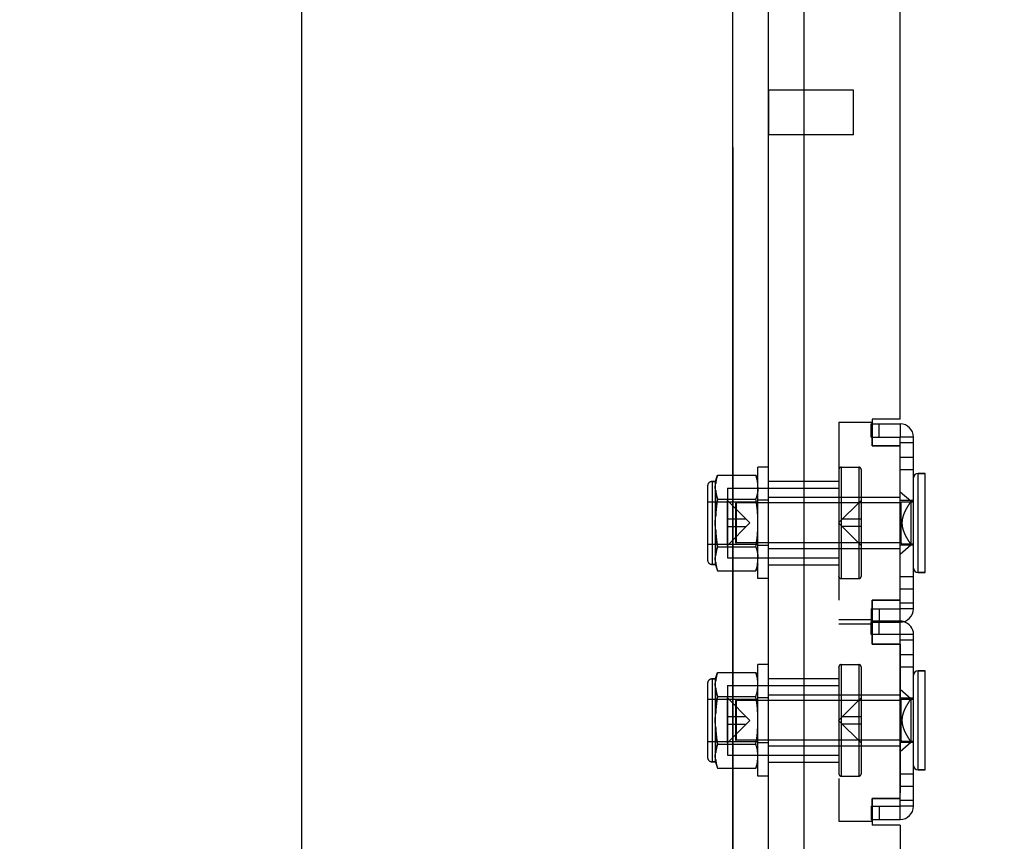
# Model space of a CAD drawing. Units: inches. Extents: x 0 to 17, y 0 to 11.
# Drawn here: x 9.4 to 10, y 4.8 to 5.3 of the extents above; entities that cross this region are included whole.
import ezdxf
from ezdxf.enums import TextEntityAlignment as Align

# ---------------------------------------------------------------- set-up
doc = ezdxf.new("R2010")
doc.units = ezdxf.units.IN
doc.header["$LTSCALE"] = 0.935
doc.header["$MEASUREMENT"] = 0
doc.linetypes.add('HIDDEN', pattern=[0.2, 0.1, -0.1])
doc.layers.get('0').update_dxf_attribs({"linetype": 'CONTINUOUS'})
doc.layers.add('02___PRT_ALL_AXES', color=7, linetype='CONTINUOUS')
doc.layers.add('DEFAULT_2', color=8, linetype='HIDDEN')
doc.styles.get("Standard").update_dxf_attribs({"font": 'bluprnt.ttf'})
doc.dimstyles.new('DIMSTYLE_1', dxfattribs={"dimtxt": 0.125, "dimasz": 0.1875, "dimexe": 0.125, "dimexo": 0.0625, "dimgap": 0.0625, "dimtad": 0, "dimtih": 1, "dimtoh": 1, "dimlfac": 8, "dimzin": 4, "dimdsep": 46, "dimtxsty": 'Standard', "dimblk": 'CLOSED', "dimblk1": 'CLOSED', "dimblk2": 'CLOSED', "dimcen": 0.09, "dimadec": 3, "dimazin": 1, "dimtfac": 1, "dimtdec": 3, "dimtofl": 0, "dimtmove": 0, "dimatfit": 3, "dimldrblk": 'CLOSED', "dimfxl": 0, "dimtolj": 1, "dimtzin": 4, "dimarcsym": 0})

# ---------------------------------------------------------------- blocks, each defined once
blk = doc.blocks.new('_CLOSED')
at = {"color": 0, "linetype": 'ByBlock'}
for p, q in [((0, 0), (-1, 0.1666666667)), ((-1, 0.1666666667), (-1, -0.1666666667)), ((-1, -0.1666666667), (0, 0)), ((-1, 0), (0, 0))]:
    blk.add_line(p, q, dxfattribs=at)
blk = doc.blocks.new('*D19')
at = {"color": 7, "linetype": 'Continuous'}
for p, q in [((9.8023786183, 5.1795192097), (9.8023786183, 3.8951929397)), ((9.896146334900001, 4.5305082879), (9.896146334900001, 3.8951929397)), ((9.8023786183, 4.0201929397), (9.4023786183, 4.0201929397)), ((9.896146334900001, 4.0201929397), (10.389741214, 4.0201929397))]:
    blk.add_line(p, q, dxfattribs=at)
at = {"color": 7, "linetype": 'Continuous', "xscale": 0.1875, "yscale": 0.1875, "zscale": 0.1875}
blk.add_blockref('_CLOSED', (9.8023786183, 4.0201929397), dxfattribs=at)
at = {"color": 7, "linetype": 'Continuous', "xscale": 0.1875, "yscale": 0.1875, "zscale": 0.1875, "rotation": 180}
blk.add_blockref('_CLOSED', (9.896146334900001, 4.0201929397), dxfattribs=at)
at = {"color": 7, "linetype": 'Continuous'}
for s, p, p2 in [('.75', (10.452241214, 3.9576929397), (10.752241214, 3.9576929397)), ('[', (10.452241214, 3.7701929397), (10.552241214, 3.7701929397)), (']', (10.952241214, 3.7701929397), (11.052241214, 3.7701929397)), ('19,1', (10.552241214, 3.7701929397), (10.952241214, 3.7701929397))]:
    blk.add_text(s, height=0.125, dxfattribs=at).set_placement(p, p2, align=Align.FIT)
blk = doc.blocks.new('*D22')
at = {"color": 7, "linetype": 'Continuous'}
for p, q in [((9.5493077022, 6.2647067097), (12.0715164918, 6.2647067097)), ((11.9465164918, 6.2647067097), (11.9465164918, 5.3919254597)), ((11.9465164918, 4.2691442097), (11.9465164918, 4.9544254597)), ((9.8648786183, 4.2691442097), (12.0715164918, 4.2691442097))]:
    blk.add_line(p, q, dxfattribs=at)
at = {"color": 7, "linetype": 'Continuous', "xscale": 0.1875, "yscale": 0.1875, "zscale": 0.1875}
for p, rotation in [((11.9465164918, 6.2647067097), 90), ((11.9465164918, 4.2691442097), 270)]:
    blk.add_blockref('_CLOSED', p, dxfattribs=dict(at, rotation=rotation))
at = {"color": 7, "linetype": 'Continuous'}
for s, p, p2 in [('15.96', (11.5965164918, 5.2044254597), (12.0965164918, 5.2044254597)), ('[', (11.5965164918, 5.0169254597), (11.6965164918, 5.0169254597)), (']', (12.1965164918, 5.0169254597), (12.2965164918, 5.0169254597)), ('405,5', (11.6965164918, 5.0169254597), (12.1965164918, 5.0169254597))]:
    blk.add_text(s, height=0.125, dxfattribs=at).set_placement(p, p2, align=Align.FIT)
blk = doc.blocks.new('*D26')
at = {"color": 7, "linetype": 'Continuous'}
for p, q in [((9.9047585396, 6.092391034199999), (11.2320381464, 6.092391034199999)), ((11.1070381464, 6.092391034199999), (11.1070381464, 5.503409253099999)), ((11.1070381464, 4.2691442097), (11.1070381464, 5.0659092531)), ((9.8648786183, 4.2691442097), (11.2320381464, 4.2691442097))]:
    blk.add_line(p, q, dxfattribs=at)
at = {"color": 7, "linetype": 'Continuous', "xscale": 0.1875, "yscale": 0.1875, "zscale": 0.1875}
for p, rotation in [((11.1070381464, 6.092391034199999), 90), ((11.1070381464, 4.2691442097), 270)]:
    blk.add_blockref('_CLOSED', p, dxfattribs=dict(at, rotation=rotation))
at = {"color": 7, "linetype": 'Continuous'}
for s, p, p2 in [('14.59', (10.7570381464, 5.3159092531), (11.2570381464, 5.3159092531)), ('[', (10.7570381464, 5.1284092531), (10.8570381464, 5.1284092531)), (']', (11.3570381464, 5.1284092531), (11.4570381464, 5.1284092531)), ('370,5', (10.8570381464, 5.1284092531), (11.3570381464, 5.1284092531))]:
    blk.add_text(s, height=0.125, dxfattribs=at).set_placement(p, p2, align=Align.FIT)
blk = doc.blocks.new('*D27')
at = {"color": 7, "linetype": 'Continuous'}
for p, q in [((9.8422585396, 4.5578863179), (9.8422585396, 7.0623449598)), ((9.896146334900001, 5.9335014754), (9.896146334900001, 7.0623449598)), ((9.8422585396, 6.9373449598), (9.442258539600001, 6.9373449598)), ((9.896146334900001, 6.9373449598), (10.2352251774, 6.9373449598))]:
    blk.add_line(p, q, dxfattribs=at)
at = {"color": 7, "linetype": 'Continuous', "xscale": 0.1875, "yscale": 0.1875, "zscale": 0.1875}
blk.add_blockref('_CLOSED', (9.8422585396, 6.9373449598), dxfattribs=at)
at = {"color": 7, "linetype": 'Continuous', "xscale": 0.1875, "yscale": 0.1875, "zscale": 0.1875, "rotation": 180}
blk.add_blockref('_CLOSED', (9.896146334900001, 6.9373449598), dxfattribs=at)
at = {"color": 7, "linetype": 'Continuous'}
for s, p, p2 in [('.43', (10.2977251774, 6.8748449598), (10.5977251774, 6.8748449598)), ('[', (10.2977251774, 6.6873449598), (10.3977251774, 6.6873449598)), (']', (10.5977251774, 6.6873449598), (10.6977251774, 6.6873449598)), ('11', (10.3977251774, 6.6873449598), (10.5977251774, 6.6873449598))]:
    blk.add_text(s, height=0.125, dxfattribs=at).set_placement(p, p2, align=Align.FIT)

msp = doc.modelspace()

# ---------------------------------------------------------------- linework, layer by layer
at = {"color": 7, "linetype": 'Continuous'}
for p, q in [((9.5606286183, 4.2691442097), (9.5606286183, 6.2159567097)), ((9.8023786183, 4.2691442097), (9.8023786183, 6.2159567097)), ((9.896146334900001, 5.0271401004), (9.896146334900001, 5.9875487195)), ((9.8223963349, 4.3866264754), (9.8223963349, 5.9122729239)), ((9.896146334900001, 5.0271401004), (9.880521334900001, 5.0271401004)), ((9.880521334900001, 5.0271401004), (9.880521334900001, 5.0245151004)), ((9.8798963349, 5.0245151004), (9.896146334900001, 5.0245151004)), ((9.8798963349, 5.0170151004), (9.8798963349, 5.0245151004)), ((9.896146334900001, 5.0245151004), (9.896146334900001, 5.0170151004)), ((9.880521334900001, 5.0170151004), (9.880521334900001, 5.0121401004)), ((9.9036463349, 5.0170151004), (9.896146334900001, 5.0170151004)), ((9.9036463349, 5.0138901004), (9.896146334900001, 5.0138901004)), ((9.9036463349, 4.920765100400001), (9.9036463349, 5.0170151004)), ((9.896146334900001, 5.0121401004), (9.880521334900001, 5.0121401004)), ((9.8023786183, 4.995736887900001), (9.8151463349, 4.995736887900001)), ((9.8163963349, 4.9921401004), (9.8151463349, 4.995736887900001)), ((9.9101463349, 4.9967026004), (9.9061463349, 4.9967026004)), ((9.8023786183, 4.9420433129), (9.8151463349, 4.9420433129)), ((9.8163963349, 4.9456401004), (9.8151463349, 4.9420433129)), ((9.9101463349, 4.9410776004), (9.9061463349, 4.9410776004)), ((9.896146334900001, 4.9256401004), (9.880521334900001, 4.9256401004)), ((9.880521334900001, 4.9256401004), (9.880521334900001, 4.920765100400001)), ((9.8798963349, 4.920765100400001), (9.8798963349, 4.9132651004)), ((9.9036463349, 4.9238901004), (9.896146334900001, 4.9238901004)), ((9.9036463349, 4.920765100400001), (9.896146334900001, 4.920765100400001)), ((9.896146334900001, 4.906265100400001), (9.896146334900001, 4.920765100400001)), ((9.8798963349, 4.9132651004), (9.896146334900001, 4.9132651004)), ((9.880521334900001, 4.9132651004), (9.880521334900001, 4.9008901004)), ((9.9036463349, 4.906265100400001), (9.896146334900001, 4.906265100400001)), ((9.9036463349, 4.8100151004), (9.9036463349, 4.906265100400001)), ((9.896146334900001, 4.9008901004), (9.880521334900001, 4.9008901004)), ((9.896146334900001, 4.9008901004), (9.896146334900001, 4.8174526694)), ((9.8023786183, 4.8849868879), (9.8151463349, 4.8849868879)), ((9.8163963349, 4.8813901004), (9.8151463349, 4.8849868879)), ((9.9101463349, 4.8859526004), (9.9061463349, 4.8859526004)), ((9.8023786183, 4.8715634942), (9.8151463349, 4.8715634942)), ((9.8023786183, 4.8447167067), (9.8151463349, 4.8447167067)), ((9.8163963349, 4.8348901004), (9.8151463349, 4.831293312900001)), ((9.8023786183, 4.831293312900001), (9.8151463349, 4.831293312900001)), ((9.9101463349, 4.8303276004), (9.9061463349, 4.8303276004)), ((9.896146334900001, 4.8143901004), (9.880521334900001, 4.8143901004)), ((9.880521334900001, 4.8143901004), (9.880521334900001, 4.7993901004)), ((9.9036463349, 4.8100151004), (9.896146334900001, 4.8100151004)), ((9.896146334900001, 4.8025151004), (9.896146334900001, 4.8100151004)), ((9.880521334900001, 4.8025151004), (9.896146334900001, 4.8025151004)), ((9.896146334900001, 4.7993901004), (9.880521334900001, 4.7993901004)), ((9.896146334900001, 4.7993901004), (9.896146334900001, 4.3866264754))]:
    msp.add_line(p, q, dxfattribs=at)
at = {"color": 9, "linetype": 'Continuous'}
for p, q in [((9.8843721413, 5.0170151004), (9.8843721413, 5.0245151004)), ((9.896146334900001, 4.998890100400001), (9.9036463349, 4.998890100400001)), ((9.9061463349, 4.9410776004), (9.9061463349, 4.9967026004)), ((9.896146334900001, 4.9388901004), (9.9036463349, 4.9388901004)), ((9.8843721413, 4.920765100400001), (9.8843721413, 4.9132651004)), ((9.896146334900001, 4.8950151004), (9.9036463349, 4.8950151004)), ((9.9061463349, 4.8303276004), (9.9061463349, 4.8859526004)), ((9.896146334900001, 4.8212651004), (9.9036463349, 4.8212651004))]:
    msp.add_line(p, q, dxfattribs=at)
at = {"color": 3, "linetype": 'Continuous'}
for p, q in [((9.8798963349, 5.0170151004), (9.896146334900001, 5.0170151004)), ((9.896146334900001, 4.920765100400001), (9.896146334900001, 5.0170151004)), ((9.8798963349, 4.920765100400001), (9.896146334900001, 4.920765100400001)), ((9.896146334900001, 4.906265100400001), (9.880521334900001, 4.906265100400001)), ((9.896146334900001, 4.9025775314), (9.896146334900001, 4.906265100400001)), ((9.896146334900001, 4.8100151004), (9.896146334900001, 4.8174526694)), ((9.880521334900001, 4.8100151004), (9.896146334900001, 4.8100151004))]:
    msp.add_line(p, q, dxfattribs=at)
at = {"color": 7, "linetype": 'Continuous'}
for centre, radius, start, end in [((9.896146334900001, 5.0170151004), 0.0075, 0, 90), ((9.7989642348, 4.989340502799999), 0.0174004054, 16.7898777343, 21.5676653773), ((9.9061463349, 4.9942026004), 0.0025, 90, 180), ((9.9061463349, 4.9435776004), 0.0025, 180, 270), ((9.896146334900001, 4.920765100400001), 0.0075, 270, 360), ((9.896146334900001, 4.906265100400001), 0.0075, 0, 75.4608490958), ((9.7989642348, 4.8785905028), 0.0174004054, 16.7898777343, 21.5676653773), ((9.9061463349, 4.8834526004), 0.0025, 90, 180), ((9.9061463349, 4.8328276004), 0.0025, 180, 270), ((9.896146334900001, 4.8100151004), 0.0075, 270, 360)]:
    msp.add_arc(centre, radius, start, end, dxfattribs=at)
for points, knots in [([(9.8163963349, 4.989025191000001), (9.8163963349, 4.9899200824), (9.8162716773, 4.9917262906), (9.8158854955, 4.9934965481), (9.8156228703, 4.9943668302)], [0, 0, 0, 0, 0.4960770001, 1, 1, 1, 1]), ([(9.8151463349, 4.9420433129), (9.8153616011, 4.9425878077), (9.8157332754, 4.9436881442), (9.8161213498, 4.9453719617), (9.816347030900001, 4.9470621094), (9.8163963349, 4.9481920361), (9.8163963349, 4.9487550098)], [0, 0, 0, 0, 0.2558606659, 0.506504461, 0.7539846162999999, 1, 1, 1, 1]), ([(9.8163963349, 4.878275191), (9.8163963349, 4.8791700824), (9.8162716773, 4.8809762906), (9.8158854955, 4.8827465481), (9.8156228703, 4.883616830199999)], [0, 0, 0, 0, 0.4960770001, 1, 1, 1, 1]), ([(9.8151463349, 4.8715634942), (9.8153616017, 4.8721079904), (9.8157332765, 4.8732083295), (9.8161213514, 4.8748921496), (9.8163470314, 4.8765822959), (9.8163963349, 4.87771222), (9.8163963349, 4.878275191)], [0, 0, 0, 0, 0.2558613535, 0.5065055727000001, 0.7539857725, 1, 1, 1, 1]), ([(9.8163963349, 4.8581401004), (9.8163963349, 4.8592652351), (9.8163473452, 4.8615159407), (9.81604855, 4.8660063635), (9.8155825463, 4.8693567864), (9.8151463349, 4.8715634942)], [0, 0, 0, 0, 0.2500488691, 0.5000935369, 1, 1, 1, 1]), ([(9.8151463349, 4.8447167067), (9.8155825488, 4.8469234271), (9.8160485545, 4.8502738617), (9.816347346799999, 4.8547642847), (9.8163963349, 4.8570149774), (9.8163963349, 4.8581401004)], [0, 0, 0, 0, 0.4999093275, 0.749953732, 1, 1, 1, 1]), ([(9.8163963349, 4.8380050098), (9.8163963349, 4.838567977799999), (9.8163470326, 4.8396978982), (9.8161213542, 4.8413880421), (9.8157332783, 4.8430718651), (9.8153616027, 4.8441722078), (9.8151463349, 4.8447167067)], [0, 0, 0, 0, 0.2460129167, 0.4934927987, 0.7441374493, 1, 1, 1, 1]), ([(9.8151463349, 4.831293312900001), (9.8153616011, 4.831837807699999), (9.8157332754, 4.8329381442), (9.8161213498, 4.8346219617), (9.816347030900001, 4.8363121094), (9.8163963349, 4.837442036100001), (9.8163963349, 4.8380050098)], [0, 0, 0, 0, 0.2558606659, 0.506504461, 0.7539846162999999, 1, 1, 1, 1])]:
    msp.add_open_spline(points, degree=3, knots=knots, dxfattribs=at)
at = {"layer": '02___PRT_ALL_AXES', "color": 8, "linetype": 'HIDDEN'}
for p, q in [((9.8698963349, 5.2116264754), (9.8223963349, 5.2116264754)), ((9.8223963349, 5.2116264754), (9.8223963349, 5.186626475400001)), ((9.8698963349, 5.186626475400001), (9.8698963349, 5.2116264754)), ((9.8698963349, 5.186626475400001), (9.8223963349, 5.186626475400001)), ((9.8617713349, 5.025483850400001), (9.880521334900001, 5.025483850400001)), ((9.8617713349, 5.025483850400001), (9.8617713349, 4.8015463504)), ((9.880521334900001, 5.0121401004), (9.880521334900001, 5.025483850400001)), ((9.880521334900001, 5.0121401004), (9.896146334900001, 5.0121401004)), ((9.896146334900001, 4.9256401004), (9.896146334900001, 5.0121401004)), ((9.8223963349, 4.9376401004), (9.8223963349, 5.0001401004)), ((9.8630213349, 5.0001401004), (9.8730213349, 5.0001401004)), ((9.7906463349, 4.9921401004), (9.7923963349, 4.9921401004)), ((9.7926463349, 4.992390100400001), (9.7937337721, 4.995736887900001)), ((9.7926463349, 4.992390100400001), (9.7926463349, 4.9907345403)), ((9.8223963349, 4.9923276004), (9.8617713349, 4.9923276004)), ((9.7923963349, 4.989025191100001), (9.7926463349, 4.9907345403)), ((9.7926463349, 4.9873158418), (9.7923963349, 4.989025191100001)), ((9.7926463349, 4.9873158418), (9.7926463349, 4.972308798999999)), ((9.7992713349, 4.9884213504), (9.8023786183, 4.9884213504)), ((9.7992713349, 4.9884213504), (9.7992713349, 4.9493588504)), ((9.8163963349, 4.9493588504), (9.8163963349, 4.9884213504)), ((9.8223963349, 4.9884213504), (9.8617713349, 4.9884213504)), ((9.8223963349, 4.983265100400001), (9.896146334900001, 4.983265100400001)), ((9.8964588349, 4.9800776004), (9.8971472947, 4.9807660602)), ((9.8971463347, 4.9807651004), (9.9036463349, 4.9807651004)), ((9.8964588349, 4.9800776004), (9.8964588349, 4.9577026004)), ((9.7923963349, 4.9688901004), (9.7926463349, 4.972308798999999)), ((9.7926463349, 4.9654714018), (9.7923963349, 4.9688901004)), ((9.7926463349, 4.9654714018), (9.7926463349, 4.950464359100001)), ((9.8964588349, 4.9577026004), (9.8041463349, 4.9577026004)), ((9.8223963349, 4.9545151004), (9.896146334900001, 4.9545151004)), ((9.8964588349, 4.9577026004), (9.8971472947, 4.9570141406)), ((9.9036463349, 4.9570151004), (9.8971463347, 4.9570151004)), ((9.7923963349, 4.9487550098), (9.7926463349, 4.950464359100001)), ((9.7926463349, 4.9470456605), (9.7923963349, 4.9487550098)), ((9.7992713349, 4.9493588504), (9.8023786183, 4.9493588504)), ((9.8223963349, 4.9493588504), (9.8617713349, 4.9493588504)), ((9.7906463349, 4.9456401004), (9.7923963349, 4.9456401004)), ((9.7926463349, 4.9470456605), (9.7926463349, 4.9453901004)), ((9.7926463349, 4.9453901004), (9.7937337721, 4.9420433129)), ((9.8223963349, 4.9454526004), (9.8617713349, 4.9454526004)), ((9.8630213349, 4.9376401004), (9.8730213349, 4.9376401004)), ((9.880521334900001, 4.9256401004), (9.896146334900001, 4.9256401004)), ((9.880521334900001, 4.9008901004), (9.880521334900001, 4.9256401004)), ((9.8617713349, 4.9147338504), (9.880521334900001, 4.9147338504)), ((9.8617713349, 4.9122963504), (9.880521334900001, 4.9122963504)), ((9.880521334900001, 4.9008901004), (9.896146334900001, 4.9008901004)), ((9.896146334900001, 4.8143901004), (9.896146334900001, 4.9008901004)), ((9.8223963349, 4.8268901004), (9.8223963349, 4.8893901004)), ((9.8630213349, 4.8893901004), (9.8730213349, 4.8893901004)), ((9.7906463349, 4.8813901004), (9.7923963349, 4.8813901004)), ((9.7926463349, 4.8816401004), (9.7937337721, 4.8849868879)), ((9.7926463349, 4.8816401004), (9.7926463349, 4.8799845403)), ((9.8223963349, 4.8815776004), (9.8617713349, 4.8815776004)), ((9.7923963349, 4.8782751911), (9.7926463349, 4.8799845403)), ((9.7926463349, 4.8765658418), (9.7923963349, 4.8782751911)), ((9.7926463349, 4.8765658418), (9.7926463349, 4.861558799)), ((9.7992713349, 4.8776713504), (9.8617713349, 4.8776713504)), ((9.7992713349, 4.8776713504), (9.7992713349, 4.8386088504)), ((9.8223963349, 4.8725151004), (9.896146334900001, 4.8725151004)), ((9.8964588349, 4.8693276004), (9.8971472947, 4.8700160602)), ((9.8964588349, 4.8693276004), (9.8964588349, 4.8469526004)), ((9.8971463347, 4.8700151004), (9.9036463349, 4.8700151004)), ((9.7923963349, 4.8581401004), (9.7926463349, 4.861558799)), ((9.7926463349, 4.8547214018), (9.7923963349, 4.8581401004)), ((9.7926463349, 4.8547214018), (9.7926463349, 4.8397143591)), ((9.8964588349, 4.8469526004), (9.8041463349, 4.8469526004)), ((9.8223963349, 4.843765100400001), (9.896146334900001, 4.843765100400001)), ((9.8964588349, 4.8469526004), (9.8971472947, 4.8462641406)), ((9.9036463349, 4.8462651004), (9.8971463347, 4.8462651004)), ((9.7923963349, 4.8380050098), (9.7926463349, 4.8397143591)), ((9.7926463349, 4.8362956605), (9.7923963349, 4.8380050098)), ((9.7992713349, 4.8386088504), (9.8617713349, 4.8386088504)), ((9.7906463349, 4.8348901004), (9.7923963349, 4.8348901004)), ((9.7926463349, 4.8362956605), (9.7926463349, 4.834640100400001)), ((9.7926463349, 4.834640100400001), (9.7937337721, 4.831293312900001)), ((9.8223963349, 4.8347026004), (9.8617713349, 4.8347026004)), ((9.8630213349, 4.8268901004), (9.8730213349, 4.8268901004)), ((9.880521334900001, 4.8143901004), (9.896146334900001, 4.8143901004)), ((9.880521334900001, 4.8015463504), (9.880521334900001, 4.8143901004)), ((9.8617713349, 4.8015463504), (9.880521334900001, 4.8015463504))]:
    msp.add_line(p, q, dxfattribs=at)
at = {"layer": '02___PRT_ALL_AXES', "color": 7, "linetype": 'Continuous'}
for p, q in [((9.8223963349, 5.0001401004), (9.8163963349, 5.0001401004)), ((9.8163963349, 4.9884213504), (9.8163963349, 5.0001401004)), ((9.9061463349, 4.9967026004), (9.9101463349, 4.9967026004)), ((9.9101463349, 4.9410776004), (9.9101463349, 4.9967026004)), ((9.8023786183, 4.9884213504), (9.8223963349, 4.9884213504)), ((9.8023786183, 4.9493588504), (9.8223963349, 4.9493588504)), ((9.8163963349, 4.9376401004), (9.8163963349, 4.9493588504)), ((9.8223963349, 4.9376401004), (9.8163963349, 4.9376401004)), ((9.9061463349, 4.9410776004), (9.9101463349, 4.9410776004)), ((9.8223963349, 4.8893901004), (9.8163963349, 4.8893901004)), ((9.8163963349, 4.8268901004), (9.8163963349, 4.8893901004)), ((9.9061463349, 4.8859526004), (9.9101463349, 4.8859526004)), ((9.9101463349, 4.8303276004), (9.9101463349, 4.8859526004)), ((9.8223963349, 4.8268901004), (9.8163963349, 4.8268901004)), ((9.9061463349, 4.8303276004), (9.9101463349, 4.8303276004))]:
    msp.add_line(p, q, dxfattribs=at)
at = {"layer": '02___PRT_ALL_AXES', "color": 8, "linetype": 'HIDDEN'}
for points, knots in [([(9.7937337721, 4.995736887900001), (9.7934673705, 4.9949169883), (9.7931183805, 4.9936750769), (9.792794493999999, 4.9919958435), (9.7926860604, 4.9911547543), (9.7926463349, 4.9907345403)], [0, 0, 0, 0, 0.5043247173, 0.7530787771999999, 1, 1, 1, 1]), ([(9.7926463349, 4.9873158418), (9.7926860604, 4.9868956276), (9.792794495199999, 4.9860545382), (9.793118379500001, 4.9843753044), (9.7934673706, 4.9831333934), (9.7937337721, 4.9823134942)], [0, 0, 0, 0, 0.2469213323, 0.4956755409, 1, 1, 1, 1]), ([(9.7937337721, 4.9823134942), (9.7934646946, 4.9806572238), (9.792999025599999, 4.9773322754), (9.792725558899999, 4.9739848523), (9.7926463349, 4.972308798999999)], [0, 0, 0, 0, 0.5000090163, 1, 1, 1, 1]), ([(9.9020651209, 4.9807651004), (9.901437125900001, 4.9798769813), (9.900528578, 4.9785196405), (9.899433845199999, 4.976638632799999), (9.8986903411, 4.975184774200001), (9.8980504658, 4.9736816996), (9.8975478713, 4.9721262593), (9.8972220555, 4.9705231138), (9.8971084767, 4.9688901087), (9.8972220488, 4.9672571031), (9.8975478626, 4.9656539567), (9.8980504637, 4.9640985194), (9.898690334, 4.9625954412), (9.8994338336, 4.9611415752), (9.90052858, 4.9592605681), (9.901437125, 4.9579032208), (9.9020651209, 4.9570151004)], [0, 0, 0, 0, 0.1249833065, 0.1874852515, 0.2499908326, 0.3124955178, 0.3749982358, 0.4374995079, 0.4999996524, 0.5624998559000001, 0.6250011189, 0.6875037969, 0.7500084448000001, 0.8125142916, 0.875016505, 1, 1, 1, 1]), ([(9.7926463349, 4.9654714018), (9.792725558899999, 4.9637953476), (9.7929990252, 4.960447924499999), (9.7934646948, 4.9571229761), (9.7937337721, 4.9554667067)], [0, 0, 0, 0, 0.499991255, 1, 1, 1, 1]), ([(9.7937337721, 4.9554667067), (9.7934673705, 4.954646807), (9.7931183805, 4.9534048956), (9.792794493999999, 4.9517256622), (9.7926860604, 4.9508845731), (9.7926463349, 4.950464359100001)], [0, 0, 0, 0, 0.5043247173, 0.7530787771999999, 1, 1, 1, 1]), ([(9.7926463349, 4.9470456605), (9.7926860604, 4.9466254463), (9.792794495199999, 4.9457843569), (9.793118379500001, 4.9441051231), (9.7934673706, 4.9428632121), (9.7937337721, 4.9420433129)], [0, 0, 0, 0, 0.2469213323, 0.4956755409, 1, 1, 1, 1]), ([(9.7937337721, 4.8849868879), (9.7934673705, 4.8841669883), (9.7931183805, 4.8829250769), (9.792794493999999, 4.8812458435), (9.7926860604, 4.8804047543), (9.7926463349, 4.8799845403)], [0, 0, 0, 0, 0.5043247173, 0.7530787771999999, 1, 1, 1, 1]), ([(9.7926463349, 4.8765658418), (9.7926860604, 4.8761456276), (9.792794495199999, 4.8753045382), (9.793118379500001, 4.8736253044), (9.7934673706, 4.8723833934), (9.7937337721, 4.8715634942)], [0, 0, 0, 0, 0.2469213323, 0.4956755409, 1, 1, 1, 1]), ([(9.7937337721, 4.8715634942), (9.7934646946, 4.8699072238), (9.792999025599999, 4.8665822754), (9.792725558899999, 4.863234852300001), (9.7926463349, 4.861558799)], [0, 0, 0, 0, 0.5000090163, 1, 1, 1, 1]), ([(9.9020651209, 4.8700151004), (9.901437125900001, 4.8691269813), (9.900528578, 4.8677696405), (9.899433845199999, 4.8658886328), (9.8986903411, 4.8644347742), (9.8980504658, 4.8629316996), (9.8975478713, 4.8613762593), (9.8972220555, 4.8597731138), (9.8971084767, 4.8581401087), (9.8972220488, 4.8565071031), (9.8975478626, 4.8549039567), (9.8980504637, 4.8533485194), (9.898690334, 4.8518454412), (9.8994338336, 4.8503915752), (9.90052858, 4.8485105681), (9.901437125, 4.8471532208), (9.9020651209, 4.8462651004)], [0, 0, 0, 0, 0.1249833065, 0.1874852515, 0.2499908326, 0.3124955178, 0.3749982358, 0.4374995079, 0.4999996524, 0.5624998559000001, 0.6250011189, 0.6875037969, 0.7500084448000001, 0.8125142916, 0.875016505, 1, 1, 1, 1]), ([(9.7926463349, 4.8547214018), (9.792725558899999, 4.8530453476), (9.7929990252, 4.8496979245), (9.7934646948, 4.846372976100001), (9.7937337721, 4.8447167067)], [0, 0, 0, 0, 0.499991255, 1, 1, 1, 1]), ([(9.7937337721, 4.8447167067), (9.7934673705, 4.843896807), (9.7931183805, 4.8426548956), (9.792794493999999, 4.8409756622), (9.7926860604, 4.8401345731), (9.7926463349, 4.8397143591)], [0, 0, 0, 0, 0.5043247173, 0.7530787771999999, 1, 1, 1, 1]), ([(9.7926463349, 4.8362956605), (9.7926860604, 4.8358754463), (9.792794495199999, 4.8350343569), (9.793118379500001, 4.8333551231), (9.7934673706, 4.832113212099999), (9.7937337721, 4.831293312900001)], [0, 0, 0, 0, 0.2469213323, 0.4956755409, 1, 1, 1, 1])]:
    msp.add_open_spline(points, degree=3, knots=knots, dxfattribs=at)
at = {"layer": 'DEFAULT_2', "color": 8, "linetype": 'HIDDEN'}
for p, q in [((9.880521334900001, 5.0245151004), (9.880521334900001, 5.0170151004)), ((9.896146334900001, 5.005765100400001), (9.9036463349, 5.005765100400001)), ((9.8617713349, 4.9988201635), (9.8617713349, 4.9988898082)), ((9.8617713349, 4.9988201635), (9.8617713349, 4.9389600373)), ((9.8630213349, 5.0001401004), (9.8630213349, 4.9376401004)), ((9.8730213349, 5.0001401004), (9.8730213349, 4.9376401004)), ((9.8742713349, 4.9988898082), (9.8742713349, 4.9988201635)), ((9.8742713349, 4.9988201635), (9.8742713349, 4.9389600373)), ((9.7923963349, 4.9921401004), (9.7906463349, 4.9921401004)), ((9.7906463349, 4.9921401004), (9.7906463349, 4.9456401004)), ((9.7923963349, 4.9921401004), (9.7923963349, 4.9456401004)), ((9.7926463349, 4.9923503421), (9.7926463349, 4.9907345403)), ((9.7937337721, 4.995736887900001), (9.8023786183, 4.995736887900001)), ((9.8151463349, 4.995736887900001), (9.815622858300001, 4.9943668266)), ((9.8163963349, 4.9456403728), (9.8163963349, 4.992139828)), ((9.7881463349, 4.9896401004), (9.7881463349, 4.9481401004)), ((9.896146334900001, 4.9863276004), (9.902041973, 4.981202600400001)), ((9.7881463349, 4.9807651004), (9.8163963349, 4.9807651004)), ((9.7937337721, 4.9823134942), (9.8151463349, 4.9823134942)), ((9.7992713349, 4.9815151004), (9.8118963349, 4.9688901004)), ((9.7992713349, 4.9562651004), (9.7992713349, 4.9815151004)), ((9.8223963349, 4.981577600400001), (9.8163963349, 4.981577600400001)), ((9.8616463349, 4.9688901004), (9.8742713349, 4.9815151004)), ((9.9036463349, 4.981390100400001), (9.896146334900001, 4.981390100400001)), ((9.9036463349, 4.981202600400001), (9.902041973, 4.981202600400001)), ((9.902041973, 4.981202600400001), (9.902041973, 4.9565776004)), ((9.8038338349, 4.9797651004), (9.8038338349, 4.9580151004)), ((9.8964588349, 4.9800776004), (9.8041463349, 4.9800776004)), ((9.8041463349, 4.9800776004), (9.8041463349, 4.9577026004)), ((9.809833834900001, 4.9709526004), (9.7992713349, 4.9709526004)), ((9.8742713349, 4.9709526004), (9.8637088349, 4.9709526004)), ((9.7992713349, 4.9562651004), (9.8118963349, 4.9688901004)), ((9.7992713349, 4.9668276004), (9.809833834900001, 4.9668276004)), ((9.8742713349, 4.9562651004), (9.8616463349, 4.9688901004)), ((9.8742713349, 4.9668276004), (9.8637088349, 4.9668276004)), ((9.7881463349, 4.9570151004), (9.8163963349, 4.9570151004)), ((9.7937337721, 4.9554667067), (9.8151463349, 4.9554667067)), ((9.8964588349, 4.9577026004), (9.8041463349, 4.9577026004)), ((9.8223963349, 4.9562026004), (9.8163963349, 4.9562026004)), ((9.896146334900001, 4.951452600400001), (9.902041973, 4.9565776004)), ((9.9036463349, 4.9563901004), (9.896146334900001, 4.9563901004)), ((9.9036463349, 4.9565776004), (9.902041973, 4.9565776004)), ((9.7923963349, 4.9456401004), (9.7906463349, 4.9456401004)), ((9.7926463349, 4.9470456605), (9.7926463349, 4.9453901004)), ((9.7937337721, 4.9420433129), (9.8023786183, 4.9420433129)), ((9.8617713349, 4.9388903926), (9.8617713349, 4.9389600373)), ((9.8742713349, 4.9389600373), (9.8742713349, 4.9388903926)), ((9.896146334900001, 4.9320151004), (9.9036463349, 4.9320151004)), ((9.880521334900001, 4.920765100400001), (9.880521334900001, 4.9132651004)), ((9.896146334900001, 4.9137651004), (9.8798963349, 4.9137651004)), ((9.8798963349, 4.906265100400001), (9.8798963349, 4.9132651004)), ((9.8843721413, 4.906265100400001), (9.8843721413, 4.9132651004)), ((9.880521334900001, 4.906265100400001), (9.8798963349, 4.906265100400001)), ((9.9036463349, 4.9031401004), (9.896146334900001, 4.9031401004)), ((9.896146334900001, 4.9008901004), (9.896146334900001, 4.9025775314)), ((9.8617713349, 4.8880701635), (9.8617713349, 4.8881398082)), ((9.8617713349, 4.8880701635), (9.8617713349, 4.8282100373)), ((9.8630213349, 4.8893901004), (9.8630213349, 4.8268901004)), ((9.8730213349, 4.8893901004), (9.8730213349, 4.8268901004)), ((9.8742713349, 4.8881398082), (9.8742713349, 4.8880701635)), ((9.8742713349, 4.8880701635), (9.8742713349, 4.8282100373)), ((9.896146334900001, 4.8881401004), (9.9036463349, 4.8881401004)), ((9.7923963349, 4.8813901004), (9.7906463349, 4.8813901004)), ((9.7906463349, 4.8813901004), (9.7906463349, 4.8348901004)), ((9.7923963349, 4.8813901004), (9.7923963349, 4.8348901004)), ((9.7926463349, 4.8816003421), (9.7926463349, 4.8799845403)), ((9.7937337721, 4.8849868879), (9.8023786183, 4.8849868879)), ((9.8151463349, 4.8849868879), (9.815622858300001, 4.8836168266)), ((9.8163963349, 4.834890372799999), (9.8163963349, 4.881389828000001)), ((9.7881463349, 4.8788901004), (9.7881463349, 4.8373901004)), ((9.7937337721, 4.8715634942), (9.8023786183, 4.8715634942)), ((9.7992713349, 4.8707651004), (9.8118963349, 4.8581401004)), ((9.7992713349, 4.8455151004), (9.7992713349, 4.8707651004)), ((9.8223963349, 4.8708276004), (9.8163963349, 4.8708276004)), ((9.8616463349, 4.8581401004), (9.8742713349, 4.8707651004)), ((9.896146334900001, 4.875577600400001), (9.902041973, 4.8704526004)), ((9.9036463349, 4.8706401004), (9.896146334900001, 4.8706401004)), ((9.9036463349, 4.8704526004), (9.902041973, 4.8704526004)), ((9.902041973, 4.8704526004), (9.902041973, 4.8458276004)), ((9.7881463349, 4.8700151004), (9.8163963349, 4.8700151004)), ((9.8038338349, 4.8690151004), (9.8038338349, 4.8472651004)), ((9.8964588349, 4.8693276004), (9.8041463349, 4.8693276004)), ((9.8041463349, 4.8693276004), (9.8041463349, 4.8469526004)), ((9.809833834900001, 4.8602026004), (9.7992713349, 4.8602026004)), ((9.8742713349, 4.8602026004), (9.8637088349, 4.8602026004)), ((9.7992713349, 4.8455151004), (9.8118963349, 4.8581401004)), ((9.7992713349, 4.8560776004), (9.809833834900001, 4.8560776004)), ((9.8742713349, 4.8455151004), (9.8616463349, 4.8581401004)), ((9.8742713349, 4.8560776004), (9.8637088349, 4.8560776004)), ((9.7881463349, 4.8462651004), (9.8163963349, 4.8462651004)), ((9.7937337721, 4.8447167067), (9.8023786183, 4.8447167067)), ((9.8964588349, 4.8469526004), (9.8041463349, 4.8469526004)), ((9.8223963349, 4.8454526004), (9.8163963349, 4.8454526004)), ((9.896146334900001, 4.8407026004), (9.902041973, 4.8458276004)), ((9.9036463349, 4.8456401004), (9.896146334900001, 4.8456401004)), ((9.9036463349, 4.8458276004), (9.902041973, 4.8458276004)), ((9.7923963349, 4.8348901004), (9.7906463349, 4.8348901004)), ((9.7926463349, 4.8362956605), (9.7926463349, 4.834640100400001)), ((9.7937337721, 4.831293312900001), (9.8023786183, 4.831293312900001)), ((9.8617713349, 4.8281403926), (9.8617713349, 4.8282100373)), ((9.8742713349, 4.8282100373), (9.8742713349, 4.8281403926)), ((9.896146334900001, 4.828140100400001), (9.9036463349, 4.828140100400001)), ((9.8798963349, 4.8100151004), (9.880521334900001, 4.8100151004)), ((9.8798963349, 4.8100151004), (9.8798963349, 4.8025151004)), ((9.8843721413, 4.8100151004), (9.8843721413, 4.8025151004)), ((9.9036463349, 4.8131401004), (9.896146334900001, 4.8131401004)), ((9.8798963349, 4.8025151004), (9.880521334900001, 4.8025151004))]:
    msp.add_line(p, q, dxfattribs=at)
for centre, radius, start, end in [((9.8630213349, 4.998890100400001), 0.00125, 90, 180.000004267), ((9.8730213349, 4.998890100400001), 0.00125, 359.999995733, 90), ((9.7906463349, 4.9896401004), 0.0025, 90, 180), ((9.7923963349, 4.992390100400001), 0.00025, 270, 360), ((9.7971078491, 4.9890249986), 0.0192884858, 358.2065791964999, 0.0005718041), ((9.8041463349, 4.9797651004), 0.0003125, 90, 180), ((9.8041463349, 4.9580151004), 0.0003125, 180, 270), ((9.7906463349, 4.9481401004), 0.0025, 180, 270), ((9.7971077411, 4.9487552099), 0.0192885938, 359.9994055179, 1.7933868094), ((9.7923963349, 4.9453901004), 0.00025, 0, 90), ((9.8630213349, 4.9388901004), 0.00125, 179.999995733, 270), ((9.8730213349, 4.9388901004), 0.00125, 270, 4.267e-06), ((9.896146334900001, 4.906265100400001), 0.0075, 75.4608490958, 90), ((9.8630213349, 4.8881401004), 0.00125, 90, 180.000004267), ((9.8730213349, 4.8881401004), 0.00125, 359.999995733, 90), ((9.7906463349, 4.8788901004), 0.0025, 90, 180), ((9.7923963349, 4.8816401004), 0.00025, 270, 360), ((9.8041463349, 4.8690151004), 0.0003125, 90, 180), ((9.8041463349, 4.8472651004), 0.0003125, 180, 270), ((9.7906463349, 4.8373901004), 0.0025, 180, 270), ((9.7923963349, 4.834640100400001), 0.00025, 0, 90), ((9.8630213349, 4.828140100400001), 0.00125, 179.999995733, 270), ((9.8730213349, 4.828140100400001), 0.00125, 270, 4.267e-06)]:
    msp.add_arc(centre, radius, start, end, dxfattribs=at)
for points, knots in [([(9.8163963349, 4.989025191100001), (9.8163963349, 4.988462223), (9.8163470326, 4.9873323026), (9.8161213542, 4.9856421587), (9.8157332783, 4.9839583357), (9.8153616027, 4.982857993000001), (9.8151463349, 4.9823134942)], [0, 0, 0, 0, 0.2460129167, 0.4934927987, 0.7441374493, 1, 1, 1, 1]), ([(9.8163963349, 4.9688901004), (9.8163963349, 4.9700152351), (9.8163473452, 4.9722659407), (9.81604855, 4.9767563635), (9.8155825463, 4.980106786399999), (9.8151463349, 4.9823134942)], [0, 0, 0, 0, 0.2500488691, 0.5000935369, 1, 1, 1, 1]), ([(9.8151463349, 4.9554667067), (9.8155825488, 4.9576734271), (9.8160485545, 4.9610238617), (9.816347346799999, 4.9655142847), (9.8163963349, 4.9677649774), (9.8163963349, 4.9688901004)], [0, 0, 0, 0, 0.4999093275, 0.749953732, 1, 1, 1, 1]), ([(9.8151463349, 4.9554667067), (9.8153616017, 4.9549222104), (9.8157332765, 4.9538218714), (9.8161213514, 4.9521380513), (9.8163470314, 4.9504479049), (9.8163963349, 4.9493179808), (9.8163963349, 4.9487550098)], [0, 0, 0, 0, 0.2558613535, 0.5065055727000001, 0.7539857725, 1, 1, 1, 1])]:
    msp.add_open_spline(points, degree=3, knots=knots, dxfattribs=at)

# ---------------------------------------------------------------- dimensions: what is measured, and where the dimension line sits
at = {"color": 7, "linetype": 'Continuous'}
for base, p1, p2, angle, picture, middle in [((9.8422585396, 6.9373449598), (9.896146334900001, 5.8710014754), (9.8422585396, 4.4953863179), 180, '*D27', (10.4977251774, 6.8435949598)), ((11.9465164918, 6.2647067097), (9.8023786183, 4.2691442097), (9.4868077022, 6.2647067097), 90, '*D22', (11.9465164918, 5.1731754597)), ((11.1070381464, 6.092391034199999), (9.8023786183, 4.2691442097), (9.8422585396, 6.092391034199999), 90, '*D26', (11.1070381464, 5.2846592531))]:
    dim = msp.add_linear_dim(base=base, p1=p1, p2=p2, angle=angle, text='<>\\P[]', dimstyle='DIMSTYLE_1', dxfattribs=at)
    dim.commit()
    dim.dimension.update_dxf_attribs({"geometry": picture, "text_midpoint": middle, "dimtype": 160})
dim = msp.add_linear_dim(base=(9.896146334900001, 4.0201929397), p1=(9.8023786183, 5.2420192097), p2=(9.896146334900001, 4.5930082879), text='<>\\P[]', dimstyle='DIMSTYLE_1', dxfattribs=at)
dim.commit()
dim.dimension.update_dxf_attribs({"geometry": '*D19', "text_midpoint": (10.752241214, 3.9264429397), "dimtype": 160})

doc.saveas('drawing.dxf')
